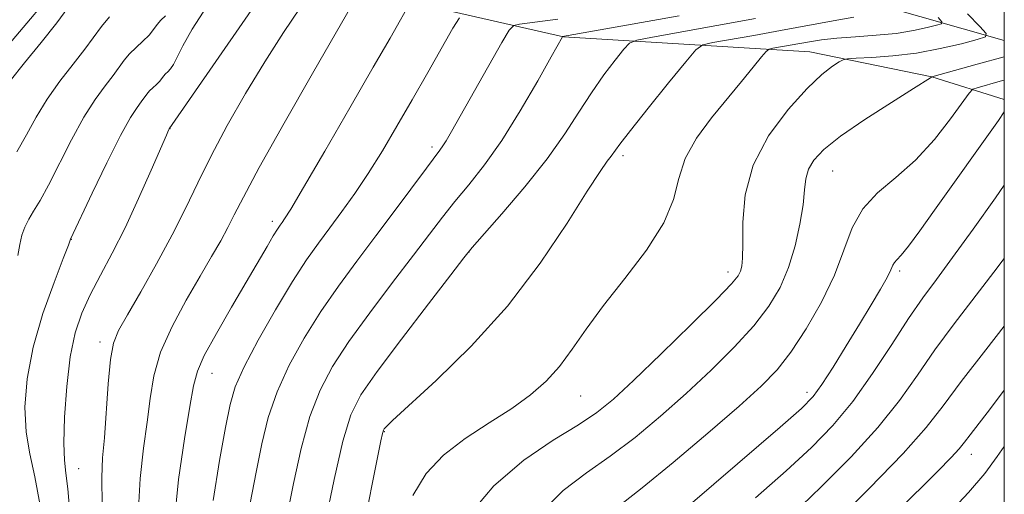
# Model space of a CAD drawing. Extents: x 2047300 to 2050200, y 352300 to 355200.
# Drawn here: x 2049781 to 2050000, y 353600 to 353705 of the extents above; entities that cross this region are included whole.
import ezdxf

# ---------------------------------------------------------------- set-up
doc = ezdxf.new("R2010")
doc.units = 0
doc.header["$MEASUREMENT"] = 0
for name, color, linetype, lineweight in [('32000', 7, 'Continuous', 0), ('DTM HARD BREAKLINE', 7, 'Continuous', 0), ('DTM SPOT ELEVATION', 2, 'Continuous', 13), ('INDEX CONTOUR', 41, 'Continuous', 13), ('INTERMEDIATE CONTOUR', 44, 'Continuous', 0)]:
    doc.layers.add(name, color=color, linetype=linetype, lineweight=lineweight)

msp = doc.modelspace()

# ---------------------------------------------------------------- linework, layer by layer
at = {"layer": '32000', "flags": 128}
msp.add_lwpolyline([(2047500, 352500), (2050000, 352500), (2050000, 355000), (2047500, 355000), (2047500, 352500)], dxfattribs=at)
at = {"layer": 'DTM HARD BREAKLINE'}
for points in [[(2050000, 353700.471, 1044.655), (2049972.1, 353708.45, 1039.15), (2049928.7, 353717.77, 1029.56), (2049895.37, 353724.3, 1023.98), (2049861.43, 353740.68, 1017.43), (2049756.25, 353769.48, 1005.23)], [(2049821.08, 353725.03, 1019.49), (2049821.08, 353725.03, 1018.91), (2049820.863, 353725.061, 1018.365), (2049817.034, 353724.936, 1017.342), (2049810.026, 353724.95, 1016.728), (2049806.25, 353724.277, 1015.705), (2049793.832, 353716.849, 1015.262), (2049787.129, 353709.707, 1014.751), (2049771.263, 353690.964, 1014.751), (2049758.473, 353671.424, 1014.989), (2049752.587, 353654.128, 1015.058), (2049752.818, 353627.582, 1015.501), (2049768.597, 353590.809, 1015.978)], [(2050000, 353687.366, 1049.654), (2049983.87, 353692.42, 1045.99), (2049956.73, 353698, 1043.22), (2049901.99, 353701.32, 1036.04), (2049856.36, 353711.79, 1027.92), (2049821.08, 353725.03, 1019.49)]]:
    msp.add_polyline3d(points, dxfattribs=at)
at = {"layer": 'DTM SPOT ELEVATION'}
for p in [(2049814.54, 353680.88, 1024.04), (2049872.783, 353676.806, 1033.629), (2049915.206, 353674.905, 1040.362), (2049961.81, 353671.464, 1046.87), (2049837.239, 353660.237, 1029.589), (2049792.607, 353656.297, 1022.034), (2049880.98, 353653.48, 1038.02), (2049938.59, 353648.97, 1043.49), (2049976.71, 353649.23, 1050.32), (2049798.92, 353633.41, 1025.54), (2049823.83, 353626.46, 1030.79), (2049956.17, 353622.25, 1049.52), (2049905.84, 353621.45, 1042.88), (2049862.2, 353613.5, 1040.09), (2049992.64, 353608.41, 1058.65), (2049794.22, 353605.28, 1024.85)]:
    msp.add_point(p, dxfattribs=at)
at = {"layer": 'INDEX CONTOUR'}
for points in [[(2049867.098, 353707.431, 1030), (2049865.768, 353705.089, 1030), (2049863.431, 353701, 1030), (2049859.713, 353694.534, 1030), (2049854.525, 353685.551, 1030), (2049848.908, 353675.863, 1030), (2049844.189, 353667.774, 1030), (2049841.35, 353662.988, 1030), (2049840.006, 353660.821, 1030), (2049839.426, 353659.993, 1030), (2049838.975, 353659.382, 1030), (2049838.385, 353658.504, 1030), (2049837.481, 353657.036, 1030), (2049836.1, 353654.687, 1030), (2049831.483, 353646.7711, 1030), (2049828.191, 353641.162, 1030), (2049824.839, 353635.347, 1030), (2049822.145, 353630.391, 1030), (2049820.595, 353626.904, 1030), (2049819.754, 353623.688, 1030), (2049818.956, 353619.0881, 1030), (2049817.73, 353611.917, 1030), (2049816.397, 353602.853, 1030), (2049815.473, 353593.039, 1030)], [(2049813.503, 353705.981, 1020), (2049812.458, 353705.048, 1020), (2049811.635, 353704.063, 1020), (2049810.848, 353702.955, 1020), (2049809.857, 353701.72, 1020), (2049808.507, 353700.367, 1020), (2049806.976, 353698.944, 1020), (2049805.53, 353697.512, 1020), (2049804.339, 353696.093, 1020), (2049801.867, 353692.728, 1020), (2049800.0819, 353690.427, 1020), (2049797.883, 353687.408, 1020), (2049795.356, 353683.41, 1020), (2049792.619, 353678.373, 1020), (2049787.509, 353668.3079, 1020), (2049785.617, 353664.899, 1020), (2049784.185, 353662.538, 1020), (2049783.099, 353660.717, 1020), (2049782.257, 353658.993, 1020), (2049781.61, 353657.17, 1020), (2049781.121, 353655.113, 1020), (2049780.715, 353652.677, 1020)], [(2049966.541, 353705.698, 1040), (2049961.9431, 353704.899, 1040), (2049950.26, 353702.733, 1040), (2049944.294, 353701.644, 1040), (2049935.171, 353700.017, 1040), (2049932.955, 353699.507, 1040), (2049931.399, 353698.404, 1040), (2049929.167, 353695.76, 1040), (2049925.365, 353691.0519, 1040), (2049920.85, 353685.437, 1040), (2049916.917, 353680.494, 1040), (2049914.531, 353677.4071, 1040), (2049912.619, 353674.79, 1040), (2049911.734, 353673.634, 1040), (2049910.127, 353671.353, 1040), (2049907.283, 353666.969, 1040), (2049902.809, 353659.872, 1040), (2049896.821, 353650.942, 1040), (2049889.561, 353641.426, 1040), (2049881.453, 353632.475, 1040), (2049873.659, 353624.851, 1040), (2049864.015, 353615.977, 1040), (2049862.54, 353614.546, 1040), (2049862.132, 353614.078, 1040), (2049861.961, 353613.781, 1040), (2049861.764, 353613.08, 1040), (2049861.414, 353611.453, 1040), (2049856.834, 353588.773, 1040)], [(2050000, 353684.608, 1050), (2049998.686, 353682.728, 1050), (2049984.5051, 353662.734, 1050), (2049981.238, 353658.175, 1050), (2049978.697, 353654.756, 1050), (2049977.043, 353652.731, 1050), (2049976.093, 353651.709, 1050), (2049975.579, 353651.135, 1050), (2049975.231, 353650.5, 1050), (2049974.77, 353649.474, 1050), (2049973.92, 353647.7671, 1050), (2049972.459, 353645.157, 1050), (2049970.404, 353641.675, 1050), (2049967.831, 353637.415, 1050), (2049964.878, 353632.586, 1050), (2049961.926, 353627.8419, 1050), (2049959.418, 353623.9469, 1050), (2049957.471, 353621.28, 1050), (2049954.898, 353618.659, 1050), (2049950.186, 353614.51, 1050), (2049925.946, 353593.625, 1050)], [(2050000, 353610.2029, 1060), (2049998.428, 353607.923, 1060), (2049995.66, 353604.164, 1060), (2049992.036, 353599.919, 1060), (2049986.62, 353594.161, 1060)]]:
    msp.add_polyline3d(points, dxfattribs=at)
at = {"layer": 'INTERMEDIATE CONTOUR'}
for points in [[(2049835.728, 353711.834, 1024), (2049814.323, 353680.848, 1024), (2049814.202, 353680.584, 1024), (2049813.71, 353679.452, 1024), (2049810.344, 353671.645, 1024), (2049807.545, 353665.327, 1024), (2049804.5231, 353658.857, 1024), (2049801.642, 353653.175, 1024), (2049799.036, 353648.283, 1024), (2049796.776, 353643.948, 1024), (2049794.918, 353639.87, 1024), (2049793.448, 353635.479, 1024), (2049792.332, 353630.139, 1024), (2049791.544, 353623.543, 1024), (2049791.071, 353616.699, 1024), (2049790.906, 353610.94, 1024), (2049791.027, 353607.13, 1024), (2049791.356, 353604.239, 1024), (2049791.8, 353600.763, 1024), (2049792.282, 353595.587, 1024)], [(2049856.773, 353711.622, 1028), (2049851.517, 353702.454, 1028), (2049846.18, 353693.12, 1028), (2049839.906, 353682.083, 1028), (2049834.375, 353672.22, 1028), (2049830.837, 353665.682, 1028), (2049828.8119, 353661.734, 1028), (2049827.391, 353658.915, 1028), (2049825.795, 353655.968, 1028), (2049823.773, 353652.437, 1028), (2049821.208, 353648.066, 1028), (2049818.105, 353642.74, 1028), (2049814.965, 353636.903, 1028), (2049812.4151, 353631.139, 1028), (2049810.891, 353625.865, 1028), (2049810.071, 353620.827, 1028), (2049809.442, 353615.605, 1028), (2049808.637, 353609.795, 1028), (2049807.862, 353603.055, 1028), (2049807.468, 353595.06, 1028)], [(2049794.238, 353711.155, 1016), (2049789.319, 353704.459, 1016), (2049785.865, 353700.089, 1016), (2049782.176, 353695.539, 1016), (2049779.0111, 353691.5471, 1016)], [(2049822.679, 353708.046, 1022), (2049819.462, 353703.014, 1022), (2049817.339, 353699.275, 1022), (2049815.325, 353695.174, 1022), (2049814.642, 353694.18, 1022), (2049814.016, 353693.5549, 1022), (2049813.489, 353693.083, 1022), (2049813.073, 353692.586, 1022), (2049812.676, 353692.027, 1022), (2049812.175, 353691.403, 1022), (2049811.493, 353690.7199, 1022), (2049810.721, 353690.001, 1022), (2049809.99, 353689.278, 1022), (2049809.389, 353688.562, 1022), (2049808.141, 353686.863, 1022), (2049807.19, 353685.597, 1022), (2049805.737, 353683.3421, 1022), (2049803.528, 353679.341, 1022), (2049800.49, 353673.268, 1022), (2049797.243, 353666.509, 1022), (2049792.415, 353656.277, 1022), (2049792.349, 353656.085, 1022), (2049791.924, 353654.976, 1022), (2049790.779, 353652.039, 1022), (2049788.728, 353646.7, 1022), (2049786.277, 353639.739, 1022), (2049784.109, 353632.274, 1022), (2049782.77, 353625.25, 1022), (2049782.2771, 353618.925, 1022), (2049782.508, 353613.383, 1022), (2049783.318, 353608.516, 1022), (2049784.454, 353603.43, 1022), (2049785.633, 353597.034, 1022)], [(2049843.477, 353707.769, 1026), (2049839.7849, 353702.2579, 1026), (2049835.591, 353695.729, 1026), (2049831.3149, 353688.6801, 1026), (2049827.249, 353681.575, 1026), (2049823.655, 353674.869, 1026), (2049820.6709, 353668.852, 1026), (2049817.943, 353663.157, 1026), (2049814.996, 353657.251, 1026), (2049811.539, 353650.845, 1026), (2049808.012, 353644.62, 1026), (2049805.039, 353639.5, 1026), (2049803.079, 353636.018, 1026), (2049801.942, 353633.157, 1026), (2049801.273, 353629.507, 1026), (2049800.769, 353624.12, 1026), (2049799.928, 353612.123, 1026), (2049799.543, 353607.674, 1026), (2049799.326, 353603.258, 1026), (2049799.463, 353597.082, 1026)], [(2049801.069, 353705.745, 1018), (2049799.288, 353703.624, 1018), (2049795.593, 353698.594, 1018), (2049792.974, 353695.258, 1018), (2049790.029, 353691.474, 1018), (2049787.183, 353687.478, 1018), (2049784.747, 353683.478, 1018), (2049782.581, 353679.549, 1018), (2049780.433, 353675.732, 1018)], [(2049878.861, 353705.57, 1032), (2049877.422, 353703.239, 1032), (2049871.834, 353693.399, 1032), (2049868.354, 353687.301, 1032), (2049864.964, 353681.416, 1032), (2049861.722, 353675.938, 1032), (2049858.608, 353670.932, 1032), (2049855.608, 353666.443, 1032), (2049852.75, 353662.424, 1032), (2049850.069, 353658.808, 1032), (2049847.538, 353655.423, 1032), (2049844.877, 353651.671, 1032), (2049841.7419, 353646.851, 1032), (2049837.97, 353640.5899, 1032), (2049834.1311, 353633.836, 1032), (2049830.976, 353627.867, 1032), (2049829.023, 353623.479, 1032), (2049827.859, 353619.541, 1032), (2049826.834, 353614.441, 1032), (2049825.486, 353607.047, 1032), (2049824.089, 353598.141, 1032)], [(2049900.734, 353705.213, 1034), (2049892.25, 353704.16, 1034), (2049890.955, 353703.868, 1034), (2049889.936, 353702.8041, 1034), (2049888.318, 353700.055, 1034), (2049877.109, 353680.261, 1034), (2049875.933, 353678.213, 1034), (2049875.206, 353677.036, 1034), (2049874.525, 353676.078, 1034), (2049871.524, 353672.124, 1034), (2049864.549, 353662.746, 1034), (2049860.282, 353657.041, 1034), (2049856.0479, 353651.421, 1034), (2049851.95, 353645.859, 1034), (2049848.016, 353640.185, 1034), (2049844.306, 353634.288, 1034), (2049841, 353628.288, 1034), (2049838.307, 353622.361, 1034), (2049836.348, 353616.599, 1034), (2049834.899, 353610.752, 1034), (2049833.645, 353604.488, 1034), (2049832.369, 353597.612, 1034)], [(2049927.729, 353705.954, 1036), (2049901.774, 353701.37, 1036), (2049901.754, 353701.349, 1036), (2049899.252, 353696.86, 1036), (2049896.263, 353691.533, 1036), (2049892.395, 353684.88, 1036), (2049888.267, 353678.278, 1036), (2049884.403, 353672.813, 1036), (2049880.921, 353668.404, 1036), (2049877.843, 353664.68, 1036), (2049875.091, 353661.224, 1036), (2049872.201, 353657.448, 1036), (2049868.615, 353652.718, 1036), (2049864.001, 353646.662, 1036), (2049858.952, 353639.952, 1036), (2049854.29, 353633.519, 1036), (2049850.642, 353627.987, 1036), (2049847.869, 353622.74, 1036), (2049845.638, 353616.855, 1036), (2049843.673, 353609.718, 1036), (2049841.939, 353601.9631, 1036), (2049840.456, 353594.534, 1036)], [(2049944.651, 353705.367, 1038), (2049936.098, 353703.817, 1038), (2049921.781, 353701.271, 1038), (2049918.314, 353700.599, 1038), (2049916.671, 353699.899, 1038), (2049915.441, 353698.568, 1038), (2049913.516, 353696.159, 1038), (2049910.975, 353692.83, 1038), (2049908.198, 353688.892, 1038), (2049905.421, 353684.567, 1038), (2049902.306, 353679.739, 1038), (2049898.37, 353674.202, 1038), (2049893.404, 353667.973, 1038), (2049888.284, 353661.945, 1038), (2049881.729, 353654.4489, 1038), (2049879.853, 353652.15, 1038), (2049876.947, 353648.395, 1038), (2049871.954, 353641.903, 1038), (2049865.955, 353634.045, 1038), (2049860.564, 353626.853, 1038), (2049856.978, 353621.685, 1038), (2049854.738, 353617.192, 1038), (2049852.968, 353611.349, 1038), (2049850.998, 353602.837, 1038), (2049848.979, 353593.174, 1038)], [(2049985.315, 353705.596, 1042), (2049986.121, 353704.682, 1042), (2049986.027, 353704.241, 1042), (2049984.954, 353703.894, 1042), (2049982.855, 353703.356, 1042), (2049979.823, 353702.699, 1042), (2049975.983, 353702.089, 1042), (2049971.532, 353701.648, 1042), (2049966.944, 353701.321, 1042), (2049962.763, 353701.011, 1042), (2049959.391, 353700.642, 1042), (2049956.665, 353700.225, 1042), (2049948.562, 353698.764, 1042), (2049947.712, 353698.559, 1042), (2049947.055, 353698.057, 1042), (2049946.025, 353696.827, 1042), (2049944.182, 353694.552, 1042), (2049941.581, 353691.37, 1042), (2049934.879, 353683.267, 1042), (2049931.558, 353678.786, 1042), (2049929.033, 353674.27, 1042), (2049927.6129, 353669.817, 1042), (2049926.426, 353665.152, 1042), (2049924.309, 353659.911, 1042), (2049920.473, 353653.893, 1042), (2049915.631, 353647.554, 1042), (2049910.874, 353641.517, 1042), (2049907.034, 353636.276, 1042), (2049903.922, 353631.821, 1042), (2049901.091, 353628.012, 1042), (2049898.1201, 353624.695, 1042), (2049894.694, 353621.646, 1042), (2049890.525, 353618.6249, 1042), (2049885.493, 353615.428, 1042), (2049880.173, 353611.989, 1042), (2049875.31, 353608.2781, 1042), (2049871.469, 353604.186, 1042), (2049868.497, 353599.291, 1042)], [(2049991.833, 353706.442, 1044), (2049994.588, 353703.593, 1044), (2049995.9601, 353702.037, 1044), (2049995.801, 353701.287, 1044), (2049993.975, 353700.698, 1044), (2049990.468, 353699.783, 1044), (2049985.765, 353698.684, 1044), (2049980.473, 353697.697, 1044), (2049975.195, 353697.0511, 1044), (2049970.525, 353696.702, 1044), (2049967.0509, 353696.538, 1044), (2049965.1261, 353696.436, 1044), (2049964.148, 353696.23, 1044), (2049963.28, 353695.745, 1044), (2049961.801, 353694.766, 1044), (2049959.467, 353692.917, 1044), (2049956.149, 353689.788, 1044), (2049951.91, 353685.119, 1044), (2049947.574, 353679.274, 1044), (2049944.1569, 353672.77, 1044), (2049942.386, 353666.1529, 1044), (2049941.849, 353660.08, 1044), (2049941.845, 353655.238, 1044), (2049941.796, 353652.097, 1044), (2049941.612, 353650.275, 1044), (2049941.319, 353649.172, 1044), (2049940.798, 353648.143, 1044), (2049939.321, 353646.348, 1044), (2049936.012, 353642.902, 1044), (2049930.41, 353637.329, 1044), (2049923.722, 353630.794, 1044), (2049917.571, 353624.877, 1044), (2049913.089, 353620.726, 1044), (2049909.44, 353617.774, 1044), (2049905.299, 353615.029, 1044), (2049899.702, 353611.617, 1044), (2049893.143, 353607.161, 1044), (2049886.4831, 353601.405, 1044), (2049880.478, 353594.311, 1044)], [(2050000, 353696.884, 1046), (2049993.951, 353695.229, 1046), (2049983.904, 353692.392, 1046), (2049983.8251, 353692.312, 1046), (2049983.626, 353692.184, 1046), (2049979.822, 353689.806, 1046), (2049974.932, 353686.733, 1046), (2049969.021, 353682.92, 1046), (2049963.599, 353679.21, 1046), (2049959.848, 353676.253, 1046), (2049957.624, 353673.913, 1046), (2049956.459, 353671.86, 1046), (2049955.903, 353669.758, 1046), (2049955.609, 353667.243, 1046), (2049955.252, 353663.948, 1046), (2049954.562, 353659.66, 1046), (2049953.485, 353654.804, 1046), (2049952.023, 353649.964, 1046), (2049950.138, 353645.563, 1046), (2049947.636, 353641.383, 1046), (2049944.286, 353637.047, 1046), (2049939.947, 353632.276, 1046), (2049934.846, 353627.189, 1046), (2049929.3, 353622.002, 1046), (2049923.6001, 353616.931, 1046), (2049917.92, 353612.1919, 1046), (2049912.405, 353608.001, 1046), (2049907.137, 353604.353, 1046), (2049901.942, 353600.377, 1046), (2049896.579, 353594.981, 1046)], [(2050000, 353691.674, 1048), (2049999.059, 353691.423, 1048), (2049993.932, 353689.99, 1048), (2049993.003, 353689.642, 1048), (2049992.162, 353688.807, 1048), (2049988.05, 353683.092, 1048), (2049984.445, 353678.472, 1048), (2049980.266, 353673.886, 1048), (2049975.912, 353670.0479, 1048), (2049971.838, 353666.629, 1048), (2049968.511, 353663.04, 1048), (2049966.197, 353658.798, 1048), (2049964.356, 353653.86, 1048), (2049962.246, 353648.289, 1048), (2049959.335, 353642.252, 1048), (2049955.934, 353636.326, 1048), (2049952.561, 353631.192, 1048), (2049949.485, 353627.224, 1048), (2049945.97, 353623.583, 1048), (2049941.03, 353619.126, 1048), (2049934.112, 353613.136, 1048), (2049926.4, 353606.611, 1048), (2049919.511, 353600.973, 1048), (2049914.65, 353597.217, 1048)], [(2050000, 353668.33, 1052), (2049998.058, 353665.533, 1052), (2049993.0931, 353658.545, 1052), (2049988.508, 353652.217, 1052), (2049984.91, 353647.358, 1052), (2049981.879, 353643.216, 1052), (2049978.735, 353638.652, 1052), (2049974.963, 353632.8641, 1052), (2049970.7131, 353626.414, 1052), (2049966.297, 353620.205, 1052), (2049961.891, 353614.87, 1052), (2049957.126, 353609.959, 1052), (2049951.496, 353604.756, 1052), (2049944.716, 353598.752, 1052)], [(2050000, 353652.039, 1054), (2049997.674, 353648.9261, 1054), (2049988.871, 353637.461, 1054), (2049984.586, 353631.652, 1054), (2049980.689, 353626.047, 1054), (2049976.685, 353620.409, 1054), (2049971.909, 353614.403, 1054), (2049965.936, 353607.848, 1054), (2049959.308, 353601.1841, 1054), (2049952.807, 353595.002, 1054)], [(2050000, 353636.968, 1056), (2049995.864, 353631.706, 1056), (2049990.438, 353624.653, 1056), (2049986.4139, 353619.23, 1056), (2049982.656, 353614.404, 1056), (2049977.52, 353608.601, 1056), (2049969.981, 353600.827, 1056), (2049961.49, 353592.408, 1056)], [(2050000, 353622.728, 1058), (2049996.932, 353618.649, 1058), (2049992.4319, 353612.811, 1058), (2049991.183, 353611.16, 1058), (2049989.975, 353609.672, 1058), (2049988.159, 353607.704, 1058), (2049985.221, 353604.73, 1058), (2049976.174, 353595.757, 1058)]]:
    msp.add_polyline3d(points, dxfattribs=at)

doc.saveas('drawing.dxf')
